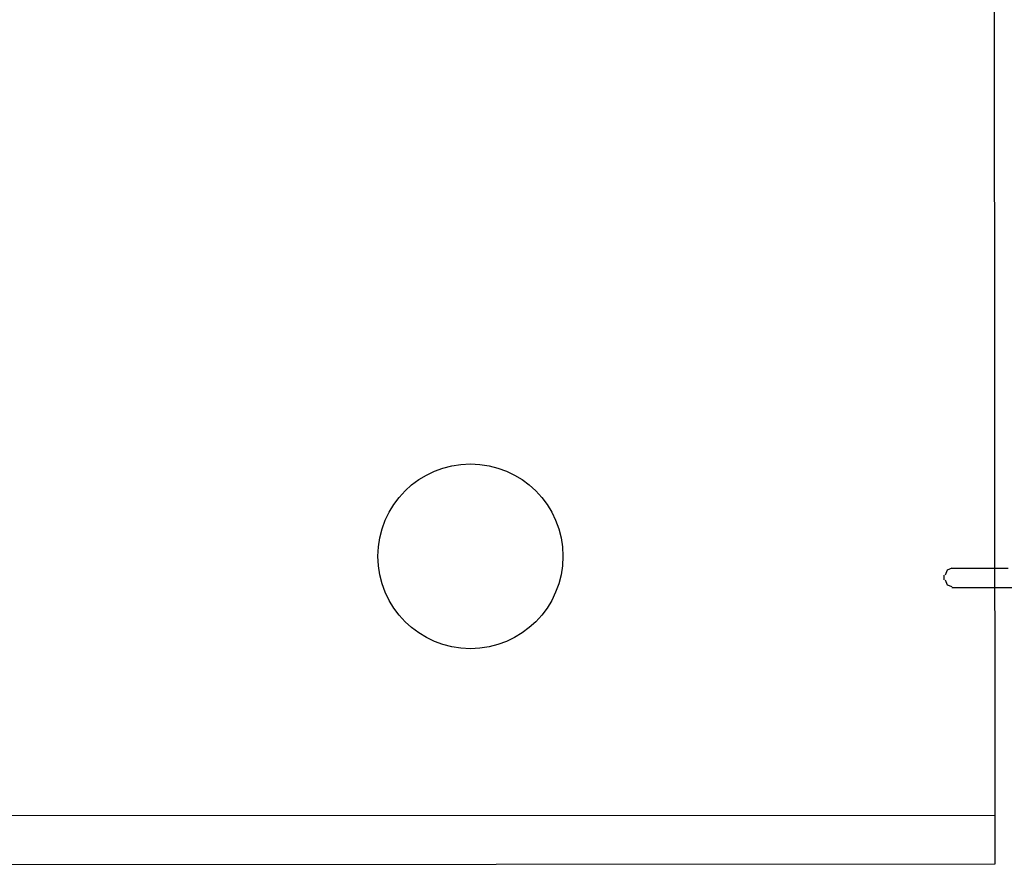
# Model space of a CAD drawing. Units: millimetres. Extents: x -6 to 373, y -9 to 99.
# Drawn here: x 52 to 52, y 39 to 39 of the extents above; entities that cross this region are included whole.
import ezdxf

# ---------------------------------------------------------------- set-up
doc = ezdxf.new("R2010")
doc.units = ezdxf.units.MM
doc.layers.add('2DE_OBP_CblfEZ', color=50, linetype='Continuous', lineweight=35)
doc.layers.add('3', color=3, linetype='Continuous')
doc.layers.add('TFR-TRI', color=7, linetype='Continuous')
doc.layers.add('VOZ Y DATOS', color=7, linetype='Continuous', lineweight=0, true_color=0x92aa08)
doc.layers.get('2DE_OBP_CblfEZ').off()

# ---------------------------------------------------------------- blocks, each defined once
blk = doc.blocks.new('new block')
at = {"layer": '3'}
for p, q in [((-0.99, -11.9686), (-1.0097, -11.9765)), ((-0.99, -11.9686), (-0.7617, -11.9686)), ((-1.0215, -12.0158), (-1.0215, -11.9962)), ((-1.0097, -11.9765), (-1.0176, -11.9962)), ((-1.0176, -12.0158), (-1.0097, -12.0355)), ((-1.0097, -12.0355), (-0.99, -12.0434)), ((-0.99, -12.0473), (4.3998, -12.0473))]:
    blk.add_line(p, q, dxfattribs=at)
blk = doc.blocks.new('r')
at = {"layer": 'TFR-TRI', "color": 4, "linetype": 'Continuous'}
for p, q in [((0.5553, -0.28793), (0.5553, -0.40585)), ((0, -0.40585), (0.5553, -0.40585)), ((0.5553, -0.40585), (0.5553, -0.40859)), ((0.5553, -0.40859), (0.5553, -0.4106)), ((0.5553, -0.41133), (0, -0.41133)), ((0.5553, -0.4106), (0.5553, -0.41133))]:
    blk.add_line(p, q, dxfattribs=at)
blk.add_circle((0.49703, -0.37705), 0.01028, dxfattribs=at)
blk = doc.blocks.new('RACKVD')
at = {"xscale": 0.02742211467921152, "yscale": 0.02742211467921152, "zscale": 0.02742211467921152}
blk.add_blockref('new block', (2154.87829, 1529.64217), dxfattribs=at)
at = {"layer": '2DE_OBP_CblfEZ', "color": 5}
blk.add_blockref('r', (2154.30058, 1529.69237), dxfattribs=at)

msp = doc.modelspace()

# ---------------------------------------------------------------- block references
at = {"layer": 'VOZ Y DATOS', "color": 3, "xscale": 0.5, "yscale": 0.5, "zscale": 0.5, "rotation": 0.03487915807769119}
msp.add_blockref('RACKVD', (-1025.052867, -726.776884), dxfattribs=at)

doc.saveas('drawing.dxf')
